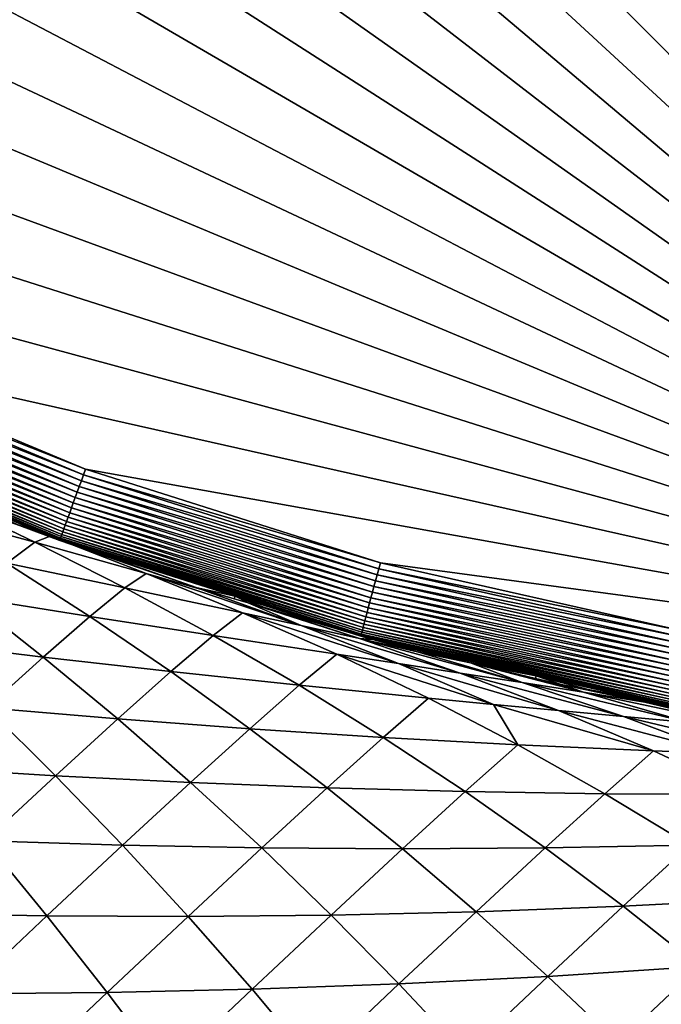
# Model space of a CAD drawing. Extents: x -24 to 24, y -160 to 24.
# Drawn here: x -9 to -4, y -26 to -19 of the extents above; entities that cross this region are included whole.
import ezdxf

# ---------------------------------------------------------------- set-up
doc = ezdxf.new("R2010")
doc.units = 0
doc.layers.add('L1', color=7, linetype='CONTINUOUS')

msp = doc.modelspace()

# ---------------------------------------------------------------- linework, layer by layer
at = {"layer": 'L1', "color": 7}
for points in [[(-4.084214, 23.40492, 0.408534), (-0.075639, -23.74115, -0.414403), (-6.106493, 22.96027, 0.400773)], [(-0.075639, -23.74115, -0.414403), (-8.082383, 22.34116, 0.389966), (-6.106493, 22.96027, 0.400773)], [(-0.075639, -23.74115, -0.414403), (-9.996871, 21.55229, 0.376197), (-8.082383, 22.34116, 0.389966)], [(-11.83541, 20.59964, 0.359568), (-9.996871, 21.55229, 0.376197), (-0.075639, -23.74115, -0.414403)], [(-0.075639, -23.74115, -0.414403), (-13.58401, 19.49044, 0.340207), (-11.83541, 20.59964, 0.359568)], [(-0.075639, -23.74115, -0.414403), (-15.2294, 18.23311, 0.31826), (-13.58401, 19.49044, 0.340207)], [(-16.75904, 16.83719, 0.293894), (-15.2294, 18.23311, 0.31826), (-0.075639, -23.74115, -0.414403)], [(-0.075639, -23.74115, -0.414403), (-18.1613, 15.31329, 0.267294), (-16.75904, 16.83719, 0.293894)], [(-0.075639, -23.74115, -0.414403), (-19.42552, 13.67298, 0.238663), (-18.1613, 15.31329, 0.267294)], [(-20.54205, 11.92873, 0.208217), (-19.42552, 13.67298, 0.238663), (-0.075639, -23.74115, -0.414403)], [(-0.075639, -23.74115, -0.414403), (-21.50241, 10.09381, 0.176188), (-20.54205, 11.92873, 0.208217)], [(-0.075639, -23.74115, -0.414403), (-22.29927, 8.182149, 0.14282), (-21.50241, 10.09381, 0.176188)], [(-22.92657, 6.208303, 0.108366), (-22.29927, 8.182149, 0.14282), (-0.075639, -23.74115, -0.414403)], [(-0.075639, -23.74115, -0.414403), (-23.37953, 4.187283, 0.073089), (-22.92657, 6.208303, 0.108366)], [(-0.075639, -23.74115, -0.414403), (-23.65468, 2.134466, 0.037257), (-23.37953, 4.187283, 0.073089)], [(-23.74993, 0.065473, 0.001143), (-23.65468, 2.134466, 0.037257), (-0.075639, -23.74115, -0.414403)], [(-23.75, 0, 95), (-16.25, -159, 95), (23.75, 0, 95)], [(-23.66456, -2.003952, -0.034979), (-23.74993, 0.065473, 0.001143), (-0.075639, -23.74115, -0.414403)], [(23.75, 0, 95), (-16.25, -159, 95), (16.25, -159, 95)], [(-23.66456, -2.003952, -0.034979), (-0.075639, -23.74115, -0.414403), (-23.39922, -4.058061, -0.070834)], [(-0.075639, -23.74115, -0.414403), (-22.95594, -6.081223, -0.106148), (-23.39922, -4.058061, -0.070834)], [(-0.075639, -23.74115, -0.414403), (-22.33808, -8.058047, -0.140654), (-22.95594, -6.081223, -0.106148)], [(-21.55036, -9.973492, -0.174088), (-22.33808, -8.058047, -0.140654), (-0.075639, -23.74115, -0.414403)], [(-0.075639, -23.74115, -0.414403), (-20.59877, -11.81299, -0.206197), (-21.55036, -9.973492, -0.174088)], [(-0.075639, -23.74115, -0.414403), (-19.49058, -13.56255, -0.236735), (-20.59877, -11.81299, -0.206197)], [(-18.23422, -15.20889, -0.265472), (-19.49058, -13.56255, -0.236735), (-0.075639, -23.74115, -0.414403)], [(-0.075639, -23.74115, -0.414403), (-16.83925, -16.73947, -0.292189), (-18.23422, -15.20889, -0.265472)], [(-0.075639, -23.74115, -0.414403), (-15.31629, -18.14268, -0.316682), (-16.83925, -16.73947, -0.292189)], [(-13.67694, -19.40786, -0.338766), (-15.31629, -18.14268, -0.316682), (-0.075639, -23.74115, -0.414403)], [(-0.075639, -23.74115, -0.414403), (-11.93365, -20.52541, -0.358272), (-13.67694, -19.40786, -0.338766)], [(-0.075639, -23.74115, -0.414403), (-10.09968, -21.48683, -0.375054), (-11.93365, -20.52541, -0.358272)], [(-8.203369, -22.32402, -0.387924), (-10.13503, -21.56216, -0.369411), (-10.11742, -21.5246, -0.373971)], [(-8.188982, -22.28484, -0.388983), (-10.11742, -21.5246, -0.373971), (-10.09968, -21.48683, -0.375054)], [(-8.188982, -22.28484, -0.388983), (-8.203369, -22.32402, -0.387924), (-10.11742, -21.5246, -0.373971)], [(-8.188982, -22.28484, -0.388983), (-10.09968, -21.48683, -0.375054), (-0.075639, -23.74115, -0.414403)], [(-8.231741, -22.40148, -0.375398), (-10.1694, -21.63565, -0.350014), (-10.1524, -21.59927, -0.361407)], [(-8.217655, -22.363, -0.383385), (-10.1524, -21.59927, -0.361407), (-10.13503, -21.56216, -0.369411)], [(-8.217655, -22.363, -0.383385), (-8.231741, -22.40148, -0.375398), (-10.1524, -21.59927, -0.361407)], [(-8.203369, -22.32402, -0.387924), (-8.217655, -22.363, -0.383385), (-10.13503, -21.56216, -0.369411)], [(-8.258923, -22.47594, -0.349329), (-10.20182, -21.70523, -0.317401), (-10.18591, -21.67105, -0.335311)], [(-8.24553, -22.43922, -0.36402), (-10.18591, -21.67105, -0.335311), (-10.1694, -21.63565, -0.350014)], [(-8.24553, -22.43922, -0.36402), (-8.258923, -22.47594, -0.349329), (-10.18591, -21.67105, -0.335311)], [(-8.231741, -22.40148, -0.375398), (-8.24553, -22.43922, -0.36402), (-10.1694, -21.63565, -0.350014)], [(-8.284158, -22.54532, -0.310442), (-10.23141, -21.76898, -0.272482), (-10.21702, -21.73795, -0.296409)], [(-8.271829, -22.51139, -0.331428), (-10.21702, -21.73795, -0.296409), (-10.20182, -21.70523, -0.317401)], [(-8.271829, -22.51139, -0.331428), (-8.284158, -22.54532, -0.310442), (-10.21702, -21.73795, -0.296409)], [(-8.258923, -22.47594, -0.349329), (-8.271829, -22.51139, -0.331428), (-10.20182, -21.70523, -0.317401)], [(-8.306742, -22.60768, -0.259821), (-10.25733, -21.82512, -0.216505), (-10.24487, -21.7981, -0.245785)], [(-8.295822, -22.57749, -0.286518), (-10.24487, -21.7981, -0.245785), (-10.23141, -21.76898, -0.272482)], [(-8.295822, -22.57749, -0.286518), (-8.306742, -22.60768, -0.259821), (-10.24487, -21.7981, -0.245785)], [(-8.284158, -22.54532, -0.310442), (-8.295822, -22.57749, -0.286518), (-10.23141, -21.76898, -0.272482)], [(-8.334297, -22.68435, -0.16505), (-10.28778, -21.89172, -0.115288), (-10.27886, -21.87209, -0.151028)], [(-8.326046, -22.6613, -0.198875), (-10.27886, -21.87209, -0.151028), (-10.26868, -21.84984, -0.184846)], [(-8.326046, -22.6613, -0.198875), (-8.334297, -22.68435, -0.16505), (-10.27886, -21.87209, -0.151028)], [(-8.316839, -22.63568, -0.230539), (-10.26868, -21.84984, -0.184846), (-10.25733, -21.82512, -0.216505)], [(-8.316839, -22.63568, -0.230539), (-8.326046, -22.6613, -0.198875), (-10.26868, -21.84984, -0.184846)], [(-8.306742, -22.60768, -0.259821), (-8.316839, -22.63568, -0.230539), (-10.25733, -21.82512, -0.216505)], [(-8.359451, -22.7562, 0.027794), (-10.31185, -21.94639, 0.083167), (-10.30991, -21.94154, 0.041755)], [(-8.361016, -22.76118, 0.069222), (-9.150857, -22.43318, 0.116577), (-10.31185, -21.94639, 0.083167)], [(-8.359451, -22.7562, 0.027794), (-8.361016, -22.76118, 0.069222), (-10.31185, -21.94639, 0.083167)], [(-8.356697, -22.74799, -0.013053), (-10.30991, -21.94154, 0.041755), (-10.3065, -21.93358, 0.000922)], [(-8.356697, -22.74799, -0.013053), (-8.359451, -22.7562, 0.027794), (-10.30991, -21.94154, 0.041755)], [(-8.352772, -22.73661, -0.053036), (-10.3065, -21.93358, 0.000922), (-10.30166, -21.92257, -0.039047)], [(-8.352772, -22.73661, -0.053036), (-8.356697, -22.74799, -0.013053), (-10.3065, -21.93358, 0.000922)], [(-8.347707, -22.72214, -0.091876), (-10.30166, -21.92257, -0.039047), (-10.2954, -21.90858, -0.077874)], [(-8.347707, -22.72214, -0.091876), (-8.352772, -22.73661, -0.053036), (-10.30166, -21.92257, -0.039047)], [(-8.341533, -22.70468, -0.129301), (-10.2954, -21.90858, -0.077874), (-10.28778, -21.89172, -0.115288)], [(-8.341533, -22.70468, -0.129301), (-8.347707, -22.72214, -0.091876), (-10.2954, -21.90858, -0.077874)], [(-8.334297, -22.68435, -0.16505), (-8.341533, -22.70468, -0.129301), (-10.28778, -21.89172, -0.115288)], [(-6.226994, -22.95368, -0.398913), (-8.217655, -22.363, -0.383385), (-8.203369, -22.32402, -0.387924)], [(-6.21607, -22.91338, -0.399955), (-8.203369, -22.32402, -0.387924), (-8.188982, -22.28484, -0.388983)], [(-6.21607, -22.91338, -0.399955), (-6.226994, -22.95368, -0.398913), (-8.203369, -22.32402, -0.387924)], [(-0.075639, -23.74115, -0.414403), (-6.21607, -22.91338, -0.399955), (-8.188982, -22.28484, -0.388983)], [(-6.248537, -23.03334, -0.386418), (-8.24553, -22.43922, -0.36402), (-8.231741, -22.40148, -0.375398)], [(-6.237842, -22.99376, -0.394391), (-8.231741, -22.40148, -0.375398), (-8.217655, -22.363, -0.383385)], [(-6.237842, -22.99376, -0.394391), (-6.248537, -23.03334, -0.386418), (-8.231741, -22.40148, -0.375398)], [(-6.226994, -22.95368, -0.398913), (-6.237842, -22.99376, -0.394391), (-8.217655, -22.363, -0.383385)], [(-8.361381, -22.7629, 0.110941), (-8.631322, -22.66192, 59.99942), (-9.150857, -22.43318, 0.116577)], [(-8.361016, -22.76118, 0.069222), (-8.361381, -22.7629, 0.110941), (-9.150857, -22.43318, 0.116577)], [(-6.259006, -23.07215, -0.375052), (-8.258923, -22.47594, -0.349329), (-8.24553, -22.43922, -0.36402)], [(-6.248537, -23.03334, -0.386418), (-6.259006, -23.07215, -0.375052), (-8.24553, -22.43922, -0.36402)], [(-9.145232, -22.4803, 60.91826), (-8.530266, -22.77436, 61.71473), (-9.283029, -22.57128, 62.59695)], [(-9.145232, -22.4803, 60.91826), (-8.631322, -22.66192, 59.99942), (-8.452304, -22.72483, 59.99941)], [(-9.145232, -22.4803, 60.91826), (-8.452304, -22.72483, 59.99941), (-8.426177, -22.73401, 59.99941)], [(-8.426177, -22.73401, 59.99941), (-8.530266, -22.77436, 61.71473), (-9.145232, -22.4803, 60.91826)], [(-6.278975, -23.14635, -0.342476), (-8.284158, -22.54532, -0.310442), (-8.271829, -22.51139, -0.331428)], [(-6.269176, -23.1099, -0.36037), (-8.271829, -22.51139, -0.331428), (-8.258923, -22.47594, -0.349329)], [(-6.269176, -23.1099, -0.36037), (-6.278975, -23.14635, -0.342476), (-8.271829, -22.51139, -0.331428)], [(-6.259006, -23.07215, -0.375052), (-6.269176, -23.1099, -0.36037), (-8.258923, -22.47594, -0.349329)], [(-8.716449, -22.91546, 63.3363), (-9.283029, -22.57128, 62.59695), (-8.530266, -22.77436, 61.71473)], [(-6.297191, -23.2143, -0.297573), (-8.306742, -22.60768, -0.259821), (-8.295822, -22.57749, -0.286518)], [(-6.288335, -23.18123, -0.321495), (-8.295822, -22.57749, -0.286518), (-8.284158, -22.54532, -0.310442)], [(-6.288335, -23.18123, -0.321495), (-6.297191, -23.2143, -0.297573), (-8.295822, -22.57749, -0.286518)], [(-6.278975, -23.14635, -0.342476), (-6.288335, -23.18123, -0.321495), (-8.284158, -22.54532, -0.310442)], [(-8.361381, -22.7629, 0.110941), (-8.452304, -22.72483, 59.99941), (-8.631322, -22.66192, 59.99942)], [(-6.320134, -23.30044, -0.209925), (-8.334297, -22.68435, -0.16505), (-8.326046, -22.6613, -0.198875)], [(-6.313146, -23.27412, -0.241592), (-8.326046, -22.6613, -0.198875), (-8.316839, -22.63568, -0.230539)], [(-6.313146, -23.27412, -0.241592), (-6.320134, -23.30044, -0.209925), (-8.326046, -22.6613, -0.198875)], [(-6.30548, -23.24534, -0.270877), (-8.316839, -22.63568, -0.230539), (-8.306742, -22.60768, -0.259821)], [(-6.30548, -23.24534, -0.270877), (-6.313146, -23.27412, -0.241592), (-8.316839, -22.63568, -0.230539)], [(-6.297191, -23.2143, -0.297573), (-6.30548, -23.24534, -0.270877), (-8.306742, -22.60768, -0.259821)], [(-8.426177, -22.73401, 59.99941), (-7.783847, -22.98401, 60.82502), (-8.530266, -22.77436, 61.71473)], [(-8.426177, -22.73401, 59.99941), (-8.452304, -22.72483, 59.99941), (-8.361381, -22.7629, 0.110941)], [(-8.426177, -22.73401, 59.99941), (-7.442133, -23.0798, 59.9994), (-7.414061, -23.09239, 60.37612)], [(-7.414061, -23.09239, 60.37612), (-7.783847, -22.98401, 60.82502), (-8.426177, -22.73401, 59.99941)], [(-8.426177, -22.73401, 59.99941), (-8.361381, -22.7629, 0.110941), (-7.442133, -23.0798, 59.9994)], [(-6.340416, -23.37778, -0.064055), (-8.356697, -22.74799, -0.013053), (-8.352772, -22.73661, -0.053036)], [(-6.336573, -23.36293, -0.102904), (-8.352772, -22.73661, -0.053036), (-8.347707, -22.72214, -0.091876)], [(-6.336573, -23.36293, -0.102904), (-6.340416, -23.37778, -0.064055), (-8.352772, -22.73661, -0.053036)], [(-6.331889, -23.345, -0.140338), (-8.347707, -22.72214, -0.091876), (-8.341533, -22.70468, -0.129301)], [(-6.331889, -23.345, -0.140338), (-6.336573, -23.36293, -0.102904), (-8.347707, -22.72214, -0.091876)], [(-6.326396, -23.32412, -0.176094), (-8.341533, -22.70468, -0.129301), (-8.334297, -22.68435, -0.16505)], [(-6.326396, -23.32412, -0.176094), (-6.331889, -23.345, -0.140338), (-8.341533, -22.70468, -0.129301)], [(-6.320134, -23.30044, -0.209925), (-6.326396, -23.32412, -0.176094), (-8.334297, -22.68435, -0.16505)], [(-8.716449, -22.91546, 63.3363), (-8.530266, -22.77436, 61.71473), (-7.926492, -23.08001, 62.49798)], [(-7.926492, -23.08001, 62.49798), (-8.530266, -22.77436, 61.71473), (-7.783847, -22.98401, 60.82502)], [(-7.188478, -23.13657, 0.104553), (-8.361381, -22.7629, 0.110941), (-8.361016, -22.76118, 0.069222)], [(-7.442133, -23.0798, 59.9994), (-8.361381, -22.7629, 0.110941), (-7.188478, -23.13657, 0.104553)], [(-6.345478, -23.39786, 0.016799), (-8.361016, -22.76118, 0.069222), (-8.359451, -22.7562, 0.027794)], [(-6.346662, -23.40294, 0.058238), (-7.188478, -23.13657, 0.104553), (-8.361016, -22.76118, 0.069222)], [(-6.345478, -23.39786, 0.016799), (-6.346662, -23.40294, 0.058238), (-8.361016, -22.76118, 0.069222)], [(-6.343391, -23.38945, -0.024061), (-8.359451, -22.7562, 0.027794), (-8.356697, -22.74799, -0.013053)], [(-6.343391, -23.38945, -0.024061), (-6.345478, -23.39786, 0.016799), (-8.359451, -22.7562, 0.027794)], [(-6.340416, -23.37778, -0.064055), (-6.343391, -23.38945, -0.024061), (-8.356697, -22.74799, -0.013053)], [(-8.161548, -23.27175, 64.06187), (-8.984603, -23.14149, 64.86111), (-8.716449, -22.91546, 63.3363)], [(-7.926492, -23.08001, 62.49798), (-8.161548, -23.27175, 64.06187), (-8.716449, -22.91546, 63.3363)], [(-4.195937, -23.36768, -0.407885), (-6.226994, -22.95368, -0.398913), (-6.21607, -22.91338, -0.399955)], [(-0.075639, -23.74115, -0.414403), (-4.195937, -23.36768, -0.407885), (-6.21607, -22.91338, -0.399955)], [(-7.926492, -23.08001, 62.49798), (-7.783847, -22.98401, 60.82502), (-7.138816, -23.24692, 61.65698)], [(-7.414061, -23.09239, 60.37612), (-6.746597, -23.33205, 61.23456), (-7.783847, -22.98401, 60.82502)], [(-7.138816, -23.24692, 61.65698), (-7.783847, -22.98401, 60.82502), (-6.746597, -23.33205, 61.23456)], [(-4.210636, -23.44967, -0.402346), (-6.248537, -23.03334, -0.386418), (-6.237842, -22.99376, -0.394391)], [(-4.203313, -23.40879, -0.406856), (-6.237842, -22.99376, -0.394391), (-6.226994, -22.95368, -0.398913)], [(-4.203313, -23.40879, -0.406856), (-4.210636, -23.44967, -0.402346), (-6.237842, -22.99376, -0.394391)], [(-4.195937, -23.36768, -0.407885), (-4.203313, -23.40879, -0.406856), (-6.226994, -22.95368, -0.398913)], [(-4.217858, -23.49005, -0.394383), (-6.259006, -23.07215, -0.375052), (-6.248537, -23.03334, -0.386418)], [(-4.210636, -23.44967, -0.402346), (-4.217858, -23.49005, -0.394383), (-6.248537, -23.03334, -0.386418)], [(-7.335694, -23.39911, 63.26593), (-8.161548, -23.27175, 64.06187), (-7.926492, -23.08001, 62.49798)], [(-7.926492, -23.08001, 62.49798), (-7.138816, -23.24692, 61.65698), (-7.335694, -23.39911, 63.26593)], [(-7.414061, -23.09239, 60.37612), (-7.442133, -23.0798, 59.9994), (-7.193778, -23.15281, 59.99939)], [(-7.442133, -23.0798, 59.9994), (-7.188478, -23.13657, 0.104553), (-7.193778, -23.15281, 59.99939)], [(-7.414061, -23.09239, 60.37612), (-7.193778, -23.15281, 59.99939), (-7.101683, -23.17989, 59.99939)], [(-7.101683, -23.17989, 59.99939), (-6.746597, -23.33205, 61.23456), (-7.414061, -23.09239, 60.37612)], [(-4.231792, -23.56813, -0.368351), (-6.278975, -23.14635, -0.342476), (-6.269176, -23.1099, -0.36037)], [(-4.224926, -23.52962, -0.383025), (-6.269176, -23.1099, -0.36037), (-6.259006, -23.07215, -0.375052)], [(-4.224926, -23.52962, -0.383025), (-4.231792, -23.56813, -0.368351), (-6.269176, -23.1099, -0.36037)], [(-4.217858, -23.49005, -0.394383), (-4.224926, -23.52962, -0.383025), (-6.259006, -23.07215, -0.375052)], [(-8.473772, -23.54343, 65.53465), (-9.322427, -23.4397, 66.30367), (-8.984603, -23.14149, 64.86111)], [(-8.161548, -23.27175, 64.06187), (-8.473772, -23.54343, 65.53465), (-8.984603, -23.14149, 64.86111)], [(-7.193778, -23.15281, 59.99939), (-7.188478, -23.13657, 0.104553), (-7.101683, -23.17989, 59.99939)], [(-6.346935, -23.40468, 0.099969), (-6.267636, -23.42509, 59.99938), (-7.188478, -23.13657, 0.104553)], [(-7.188478, -23.13657, 0.104553), (-6.267636, -23.42509, 59.99938), (-6.991142, -23.21239, 59.99939)], [(-7.188478, -23.13657, 0.104553), (-6.991142, -23.21239, 59.99939), (-7.101683, -23.17989, 59.99939)], [(-6.346662, -23.40294, 0.058238), (-6.346935, -23.40468, 0.099969), (-7.188478, -23.13657, 0.104553)], [(-6.991142, -23.21239, 59.99939), (-6.355971, -23.41884, 60.81027), (-7.101683, -23.17989, 59.99939)], [(-7.101683, -23.17989, 59.99939), (-6.355971, -23.41884, 60.81027), (-6.746597, -23.33205, 61.23456)], [(-4.244727, -23.64087, -0.329484), (-6.297191, -23.2143, -0.297573), (-6.288335, -23.18123, -0.321495)], [(-4.238408, -23.6053, -0.350462), (-6.288335, -23.18123, -0.321495), (-6.278975, -23.14635, -0.342476)], [(-4.238408, -23.6053, -0.350462), (-4.244727, -23.64087, -0.329484), (-6.288335, -23.18123, -0.321495)], [(-4.231792, -23.56813, -0.368351), (-4.238408, -23.6053, -0.350462), (-6.278975, -23.14635, -0.342476)], [(-7.335694, -23.39911, 63.26593), (-7.138816, -23.24692, 61.65698), (-6.508279, -23.52485, 62.47183)], [(-6.094465, -23.5876, 62.07491), (-6.508279, -23.52485, 62.47183), (-7.138816, -23.24692, 61.65698)], [(-7.138816, -23.24692, 61.65698), (-6.746597, -23.33205, 61.23456), (-6.094465, -23.5876, 62.07491)], [(-6.991142, -23.21239, 59.99939), (-6.267636, -23.42509, 59.99938), (-6.355971, -23.41884, 60.81027)], [(-4.256301, -23.70624, -0.278868), (-6.313146, -23.27412, -0.241592), (-6.30548, -23.24534, -0.270877)], [(-4.250705, -23.67459, -0.305564), (-6.30548, -23.24534, -0.270877), (-6.297191, -23.2143, -0.297573)], [(-4.250705, -23.67459, -0.305564), (-4.256301, -23.70624, -0.278868), (-6.30548, -23.24534, -0.270877)], [(-4.244727, -23.64087, -0.329484), (-4.250705, -23.67459, -0.305564), (-6.297191, -23.2143, -0.297573)], [(-7.619119, -23.64095, 64.77271), (-8.473772, -23.54343, 65.53465), (-8.161548, -23.27175, 64.06187)], [(-7.335694, -23.39911, 63.26593), (-7.619119, -23.64095, 64.77271), (-8.161548, -23.27175, 64.06187)], [(-6.355971, -23.41884, 60.81027), (-5.68092, -23.65064, 61.67767), (-6.746597, -23.33205, 61.23456)], [(-6.094465, -23.5876, 62.07491), (-6.746597, -23.33205, 61.23456), (-5.68092, -23.65064, 61.67767)], [(-4.27042, -23.78655, -0.184077), (-6.331889, -23.345, -0.140338), (-6.326396, -23.32412, -0.176094)], [(-4.266193, -23.76241, -0.217911), (-6.326396, -23.32412, -0.176094), (-6.320134, -23.30044, -0.209925)], [(-4.266193, -23.76241, -0.217911), (-4.27042, -23.78655, -0.184077), (-6.326396, -23.32412, -0.176094)], [(-4.261476, -23.73558, -0.249582), (-6.320134, -23.30044, -0.209925), (-6.313146, -23.27412, -0.241592)], [(-4.261476, -23.73558, -0.249582), (-4.266193, -23.76241, -0.217911), (-6.320134, -23.30044, -0.209925)], [(-4.256301, -23.70624, -0.278868), (-4.261476, -23.73558, -0.249582), (-6.313146, -23.27412, -0.241592)], [(-4.283294, -23.86164, 0.008851), (-6.346662, -23.40294, 0.058238), (-6.345478, -23.39786, 0.016799)], [(-4.281887, -23.85309, -0.032017), (-6.345478, -23.39786, 0.016799), (-6.343391, -23.38945, -0.024061)], [(-4.281887, -23.85309, -0.032017), (-4.283294, -23.86164, 0.008851), (-6.345478, -23.39786, 0.016799)], [(-4.27988, -23.84121, -0.072019), (-6.343391, -23.38945, -0.024061), (-6.340416, -23.37778, -0.064055)], [(-4.27988, -23.84121, -0.072019), (-4.281887, -23.85309, -0.032017), (-6.343391, -23.38945, -0.024061)], [(-4.277288, -23.82609, -0.110875), (-6.340416, -23.37778, -0.064055), (-6.336573, -23.36293, -0.102904)], [(-4.277288, -23.82609, -0.110875), (-4.27988, -23.84121, -0.072019), (-6.340416, -23.37778, -0.064055)], [(-4.274127, -23.80782, -0.148315), (-6.336573, -23.36293, -0.102904), (-6.331889, -23.345, -0.140338)], [(-4.274127, -23.80782, -0.148315), (-4.277288, -23.82609, -0.110875), (-6.336573, -23.36293, -0.102904)], [(-4.27042, -23.78655, -0.184077), (-4.274127, -23.80782, -0.148315), (-6.331889, -23.345, -0.140338)], [(-8.473772, -23.54343, 65.53465), (-8.851588, -23.88307, 66.93), (-9.322427, -23.4397, 66.30367)], [(-6.758919, -23.73273, 64.01731), (-7.619119, -23.64095, 64.77271), (-7.335694, -23.39911, 63.26593)], [(-7.335694, -23.39911, 63.26593), (-6.508279, -23.52485, 62.47183), (-6.758919, -23.73273, 64.01731)], [(-6.355971, -23.41884, 60.81027), (-6.267636, -23.42509, 59.99938), (-5.967397, -23.50774, 60.38355)], [(-6.355971, -23.41884, 60.81027), (-5.967397, -23.50774, 60.38355), (-5.26793, -23.71426, 61.27977)], [(-5.26793, -23.71426, 61.27977), (-5.68092, -23.65064, 61.67767), (-6.355971, -23.41884, 60.81027)], [(-5.172921, -23.6687, 0.095456), (-6.346935, -23.40468, 0.099969), (-6.346662, -23.40294, 0.058238)], [(-5.172921, -23.6687, 0.095456), (-6.232837, -23.43532, 59.99938), (-6.346935, -23.40468, 0.099969)], [(-6.346935, -23.40468, 0.099969), (-6.232837, -23.43532, 59.99938), (-6.267636, -23.42509, 59.99938)], [(-4.284091, -23.86681, 0.050299), (-5.172921, -23.6687, 0.095456), (-6.346662, -23.40294, 0.058238)], [(-4.283294, -23.86164, 0.008851), (-4.284091, -23.86681, 0.050299), (-6.346662, -23.40294, 0.058238)], [(-6.232837, -23.43532, 59.99938), (-5.967397, -23.50774, 60.38355), (-6.267636, -23.42509, 59.99938)], [(-5.613544, -23.58291, 59.99937), (-5.967397, -23.50774, 60.38355), (-6.232837, -23.43532, 59.99938)], [(-5.172921, -23.6687, 0.095456), (-5.613544, -23.58291, 59.99937), (-6.232837, -23.43532, 59.99938)], [(-6.758919, -23.73273, 64.01731), (-6.508279, -23.52485, 62.47183), (-5.893738, -23.81934, 63.2678)], [(-6.094465, -23.5876, 62.07491), (-5.459504, -23.86094, 62.89499), (-6.508279, -23.52485, 62.47183)], [(-5.459504, -23.86094, 62.89499), (-5.893738, -23.81934, 63.2678), (-6.508279, -23.52485, 62.47183)], [(-5.26793, -23.71426, 61.27977), (-5.967397, -23.50774, 60.38355), (-5.613544, -23.58291, 59.99937)], [(-7.974522, -23.95738, 66.19452), (-8.851588, -23.88307, 66.93), (-8.473772, -23.54343, 65.53465)], [(-7.619119, -23.64095, 64.77271), (-7.974522, -23.95738, 66.19452), (-8.473772, -23.54343, 65.53465)], [(-5.024361, -23.90161, 62.52324), (-5.459504, -23.86094, 62.89499), (-6.094465, -23.5876, 62.07491)], [(-6.094465, -23.5876, 62.07491), (-5.68092, -23.65064, 61.67767), (-5.024361, -23.90161, 62.52324)], [(-5.26793, -23.71426, 61.27977), (-5.613544, -23.58291, 59.99937), (-4.855791, -23.77875, 60.88087)], [(-4.855791, -23.77875, 60.88087), (-5.613544, -23.58291, 59.99937), (-5.54942, -23.59819, 59.99937)], [(-5.54942, -23.59819, 59.99937), (-5.613544, -23.58291, 59.99937), (-5.172921, -23.6687, 0.095456)], [(-7.089489, -24.02342, 65.46844), (-7.974522, -23.95738, 66.19452), (-7.619119, -23.64095, 64.77271)], [(-6.758919, -23.73273, 64.01731), (-7.089489, -24.02342, 65.46844), (-7.619119, -23.64095, 64.77271)], [(-5.26793, -23.71426, 61.27977), (-4.588493, -23.94152, 62.15235), (-5.68092, -23.65064, 61.67767)], [(-5.024361, -23.90161, 62.52324), (-5.68092, -23.65064, 61.67767), (-4.588493, -23.94152, 62.15235)], [(-4.855791, -23.77875, 60.88087), (-5.54942, -23.59819, 59.99937), (-5.176974, -23.68695, 59.99936)], [(-5.172921, -23.6687, 0.095456), (-5.176974, -23.68695, 59.99936), (-5.54942, -23.59819, 59.99937)], [(-4.855791, -23.77875, 60.88087), (-4.152064, -23.98085, 61.78213), (-5.26793, -23.71426, 61.27977)], [(-4.152064, -23.98085, 61.78213), (-4.588493, -23.94152, 62.15235), (-5.26793, -23.71426, 61.27977)], [(-5.172921, -23.6687, 0.095456), (-5.006702, -23.72753, 59.99935), (-5.176974, -23.68695, 59.99936)], [(-5.006702, -23.72753, 59.99935), (-4.855791, -23.77875, 60.88087), (-5.176974, -23.68695, 59.99936)], [(-4.284273, -23.86855, 0.092039), (-4.824262, -23.76109, 59.99935), (-5.172921, -23.6687, 0.095456)], [(-5.172921, -23.6687, 0.095456), (-4.824262, -23.76109, 59.99935), (-5.006702, -23.72753, 59.99935)], [(-4.284091, -23.86681, 0.050299), (-4.284273, -23.86855, 0.092039), (-5.172921, -23.6687, 0.095456)], [(-5.006702, -23.72753, 59.99935), (-4.824262, -23.76109, 59.99935), (-4.444817, -23.84445, 60.4806)], [(-4.444817, -23.84445, 60.4806), (-4.855791, -23.77875, 60.88087), (-5.006702, -23.72753, 59.99935)], [(-6.196495, -24.08122, 64.75176), (-7.089489, -24.02342, 65.46844), (-6.758919, -23.73273, 64.01731)], [(-6.758919, -23.73273, 64.01731), (-5.893738, -23.81934, 63.2678), (-6.196495, -24.08122, 64.75176)], [(-3.71519, -24.01972, 61.41243), (-4.152064, -23.98085, 61.78213), (-4.855791, -23.77875, 60.88087)], [(-4.444817, -23.84445, 60.4806), (-3.71519, -24.01972, 61.41243), (-4.855791, -23.77875, 60.88087)], [(-4.444817, -23.84445, 60.4806), (-4.824262, -23.76109, 59.99935), (-4.100872, -23.8942, 59.99934)], [(-4.284273, -23.86855, 0.092039), (-4.100872, -23.8942, 59.99934), (-4.824262, -23.76109, 59.99935)], [(-6.196495, -24.08122, 64.75176), (-5.893738, -23.81934, 63.2678), (-5.295545, -24.13077, 64.04447)], [(-5.459504, -23.86094, 62.89499), (-5.295545, -24.13077, 64.04447), (-5.893738, -23.81934, 63.2678)], [(-4.444817, -23.84445, 60.4806), (-4.035364, -23.91173, 60.07853), (-3.277909, -24.05816, 61.04321)], [(-4.444817, -23.84445, 60.4806), (-4.100872, -23.8942, 59.99934), (-4.035364, -23.91173, 60.07853)], [(-3.277909, -24.05816, 61.04321), (-3.71519, -24.01972, 61.41243), (-4.444817, -23.84445, 60.4806)], [(-8.391504, -24.33759, 67.54364), (-9.286585, -24.28196, 68.25785), (-8.851588, -23.88307, 66.93)], [(-7.974522, -23.95738, 66.19452), (-8.391504, -24.33759, 67.54364), (-8.851588, -23.88307, 66.93)], [(-5.024361, -23.90161, 62.52324), (-4.386804, -24.17226, 63.34638), (-5.459504, -23.86094, 62.89499)], [(-4.386804, -24.17226, 63.34638), (-5.295545, -24.13077, 64.04447), (-5.459504, -23.86094, 62.89499)], [(-3.929756, -24.19023, 63.00049), (-4.386804, -24.17226, 63.34638), (-5.024361, -23.90161, 62.52324)], [(-5.024361, -23.90161, 62.52324), (-4.588493, -23.94152, 62.15235), (-3.929756, -24.19023, 63.00049)], [(-7.486918, -24.38338, 66.84064), (-8.391504, -24.33759, 67.54364), (-7.974522, -23.95738, 66.19452)], [(-7.089489, -24.02342, 65.46844), (-7.486918, -24.38338, 66.84064), (-7.974522, -23.95738, 66.19452)], [(-4.152064, -23.98085, 61.78213), (-3.471033, -24.20646, 62.65659), (-4.588493, -23.94152, 62.15235)], [(-3.929756, -24.19023, 63.00049), (-4.588493, -23.94152, 62.15235), (-3.471033, -24.20646, 62.65659)], [(-6.572562, -24.41905, 66.14918), (-7.486918, -24.38338, 66.84064), (-7.089489, -24.02342, 65.46844)], [(-6.196495, -24.08122, 64.75176), (-6.572562, -24.41905, 66.14918), (-7.089489, -24.02342, 65.46844)], [(-5.648095, -24.44424, 65.46965), (-6.572562, -24.41905, 66.14918), (-6.196495, -24.08122, 64.75176)], [(-6.196495, -24.08122, 64.75176), (-5.295545, -24.13077, 64.04447), (-5.648095, -24.44424, 65.46965)], [(-5.648095, -24.44424, 65.46965), (-5.295545, -24.13077, 64.04447), (-4.713133, -24.45856, 64.80251)], [(-4.386804, -24.17226, 63.34638), (-4.713133, -24.45856, 64.80251), (-5.295545, -24.13077, 64.04447)], [(-3.767394, -24.46171, 64.1481), (-4.713133, -24.45856, 64.80251), (-4.386804, -24.17226, 63.34638)], [(-3.929756, -24.19023, 63.00049), (-3.767394, -24.46171, 64.1481), (-4.386804, -24.17226, 63.34638)], [(-8.391504, -24.33759, 67.54364), (-8.862533, -24.7738, 68.82896), (-9.286585, -24.28196, 68.25785)], [(-7.942096, -24.80317, 68.14467), (-8.862533, -24.7738, 68.82896), (-8.391504, -24.33759, 67.54364)], [(-7.486918, -24.38338, 66.84064), (-7.942096, -24.80317, 68.14467), (-8.391504, -24.33759, 67.54364)], [(-7.010754, -24.82124, 67.47326), (-7.942096, -24.80317, 68.14467), (-7.486918, -24.38338, 66.84064)], [(-6.572562, -24.41905, 66.14918), (-7.010754, -24.82124, 67.47326), (-7.486918, -24.38338, 66.84064)], [(-6.067981, -24.82746, 66.81535), (-7.010754, -24.82124, 67.47326), (-6.572562, -24.41905, 66.14918)], [(-5.648095, -24.44424, 65.46965), (-6.067981, -24.82746, 66.81535), (-6.572562, -24.41905, 66.14918)], [(-5.113157, -24.82121, 66.17165), (-6.067981, -24.82746, 66.81535), (-5.648095, -24.44424, 65.46965)], [(-5.648095, -24.44424, 65.46965), (-4.713133, -24.45856, 64.80251), (-5.113157, -24.82121, 66.17165)], [(-5.113157, -24.82121, 66.17165), (-4.713133, -24.45856, 64.80251), (-4.145595, -24.80175, 65.543)], [(-3.767394, -24.46171, 64.1481), (-4.145595, -24.80175, 65.543), (-4.713133, -24.45856, 64.80251)], [(-8.448475, -25.27601, 69.38826), (-9.382067, -25.26027, 70.05701), (-8.862533, -24.7738, 68.82896)], [(-7.942096, -24.80317, 68.14467), (-8.448475, -25.27601, 69.38826), (-8.862533, -24.7738, 68.82896)], [(-7.503258, -25.2797, 68.73323), (-8.448475, -25.27601, 69.38826), (-7.942096, -24.80317, 68.14467)], [(-7.010754, -24.82124, 67.47326), (-7.503258, -25.2797, 68.73323), (-7.942096, -24.80317, 68.14467)], [(-6.545819, -25.27073, 68.09262), (-7.503258, -25.2797, 68.73323), (-7.010754, -24.82124, 67.47326)], [(-6.067981, -24.82746, 66.81535), (-6.545819, -25.27073, 68.09262), (-7.010754, -24.82124, 67.47326)], [(-5.575407, -25.24832, 67.46733), (-6.545819, -25.27073, 68.09262), (-6.067981, -24.82746, 66.81535)], [(-5.113157, -24.82121, 66.17165), (-5.575407, -25.24832, 67.46733), (-6.067981, -24.82746, 66.81535)], [(-4.591143, -25.21156, 66.8584), (-5.575407, -25.24832, 67.46733), (-5.113157, -24.82121, 66.17165)], [(-5.113157, -24.82121, 66.17165), (-4.145595, -24.80175, 65.543), (-4.591143, -25.21156, 66.8584)], [(-4.591143, -25.21156, 66.8584), (-4.145595, -24.80175, 65.543), (-3.592046, -25.15944, 66.26697)], [(-4.591143, -25.21156, 66.8584), (-3.592046, -25.15944, 66.26697), (-4.081652, -25.61489, 67.53036)], [(-4.591143, -25.21156, 66.8584), (-5.094586, -25.68135, 68.10544), (-5.575407, -25.24832, 67.46733)], [(-4.081652, -25.61489, 67.53036), (-5.094586, -25.68135, 68.10544), (-4.591143, -25.21156, 66.8584)], [(-8.448475, -25.27601, 69.38826), (-9.001182, -25.79684, 70.57716), (-9.382067, -25.26027, 70.05701)], [(-8.044397, -25.78855, 69.93578), (-9.001182, -25.79684, 70.57716), (-8.448475, -25.27601, 69.38826)], [(-7.503258, -25.2797, 68.73323), (-8.044397, -25.78855, 69.93578), (-8.448475, -25.27601, 69.38826)], [(-7.074922, -25.76711, 69.30938), (-8.044397, -25.78855, 69.93578), (-7.503258, -25.2797, 68.73323)], [(-6.545819, -25.27073, 68.09262), (-7.074922, -25.76711, 69.30938), (-7.503258, -25.2797, 68.73323)], [(-6.091971, -25.73171, 68.6989), (-7.074922, -25.76711, 69.30938), (-6.545819, -25.27073, 68.09262)], [(-5.575407, -25.24832, 67.46733), (-6.091971, -25.73171, 68.6989), (-6.545819, -25.27073, 68.09262)], [(-5.094586, -25.68135, 68.10544), (-6.091971, -25.73171, 68.6989), (-5.575407, -25.24832, 67.46733)], [(-4.081652, -25.61489, 67.53036), (-4.625446, -26.12649, 68.72977), (-5.094586, -25.68135, 68.10544)], [(-3.584563, -26.03107, 68.18767), (-4.625446, -26.12649, 68.72977), (-4.081652, -25.61489, 67.53036)], [(-5.094586, -25.68135, 68.10544), (-5.649189, -26.20415, 69.29211), (-6.091971, -25.73171, 68.6989)], [(-4.625446, -26.12649, 68.72977), (-5.649189, -26.20415, 69.29211), (-5.094586, -25.68135, 68.10544)], [(-7.074922, -25.76711, 69.30938), (-7.650349, -26.31148, 70.47146), (-8.044397, -25.78855, 69.93578)], [(-6.657107, -26.26542, 69.87312), (-7.650349, -26.31148, 70.47146), (-7.074922, -25.76711, 69.30938)], [(-6.091971, -25.73171, 68.6989), (-6.657107, -26.26542, 69.87312), (-7.074922, -25.76711, 69.30938)], [(-5.649189, -26.20415, 69.29211), (-6.657107, -26.26542, 69.87312), (-6.091971, -25.73171, 68.6989)], [(-9.596445, -26.36176, 71.71582), (-9.001182, -25.79684, 70.57716), (-8.62988, -26.34333, 71.08599)], [(-8.044397, -25.78855, 69.93578), (-8.62988, -26.34333, 71.08599), (-9.001182, -25.79684, 70.57716)], [(-7.650349, -26.31148, 70.47146), (-8.62988, -26.34333, 71.08599), (-8.044397, -25.78855, 69.93578)]]:
    msp.add_3dface(points, dxfattribs=at)

doc.saveas('drawing.dxf')
